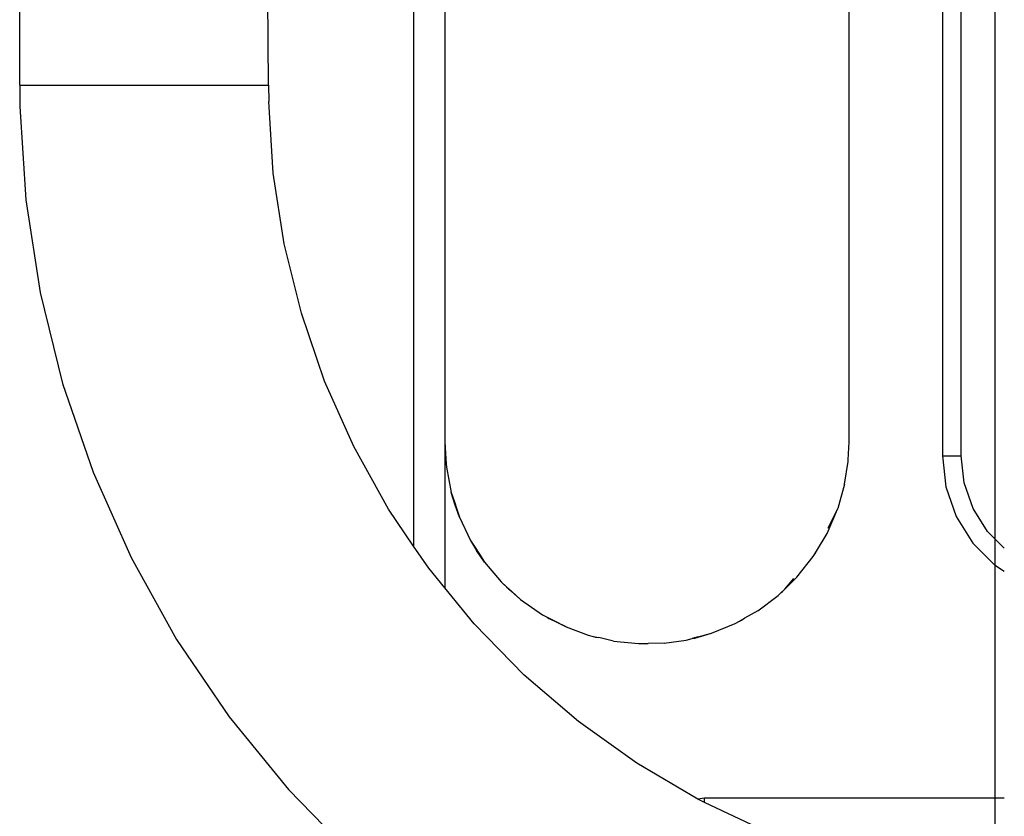
# Model space of a CAD drawing. Units: inches. Extents: x -115 to 625, y -61 to 563.
# Drawn here: x 237 to 253, y 417 to 430 of the extents above; entities that cross this region are included whole.
import ezdxf

# ---------------------------------------------------------------- set-up
doc = ezdxf.new("R2010")
doc.units = ezdxf.units.IN
doc.header["$MEASUREMENT"] = 0

# ---------------------------------------------------------------- blocks, each defined once
blk = doc.blocks.new('RB1494-2D')
for p, q in [((-6.407, 195.629), (-6.397, 164.747)), ((-6.941, 166.081), (-6.941, 188.101)), ((-22.074, 172.04), (-22.074, 182.04)), ((-15.241, 176.558), (-15.241, 166.308)), ((-8.741, 166.308), (-8.741, 176.558)), ((-15.741, 175.648), (-15.741, 164.63)), ((-7.241, 175.65), (-7.241, 166.081)), ((-18.074, 172.04), (-18.09, 174.407)), ((-22.074, 172.04), (-22.071, 171.698)), ((-22.074, 172.04), (-18.074, 172.04)), ((-18.074, 172.04), (-18.071, 171.778)), ((-17.997, 170.629), (-18.071, 171.778)), ((-22.071, 171.698), (-21.974, 170.195)), ((-17.822, 169.491), (-17.997, 170.629)), ((-21.974, 170.195), (-21.744, 168.707)), ((-17.546, 168.373), (-17.822, 169.491)), ((-21.744, 168.707), (-21.384, 167.244)), ((-17.173, 167.284), (-17.546, 168.373)), ((-21.384, 167.244), (-20.895, 165.82)), ((-16.704, 166.232), (-17.173, 167.284)), ((-16.145, 165.225), (-16.704, 166.232)), ((-15.241, 166.308), (-15.233, 166.076)), ((-15.241, 166.308), (-15.241, 163.957)), ((-15.241, 166.308), (-15.224, 166.029)), ((-8.754, 166.015), (-8.741, 166.308)), ((-15.233, 166.076), (-15.215, 165.898)), ((-15.233, 166.076), (-15.224, 166.029)), ((-7.241, 166.081), (-7.185, 165.581)), ((-7.241, 166.081), (-6.941, 166.081)), ((-6.892, 165.648), (-6.941, 166.081)), ((-15.224, 166.029), (-15.215, 165.898)), ((-15.215, 165.898), (-15.137, 165.49)), ((-8.814, 165.624), (-8.757, 165.992)), ((-8.757, 165.992), (-8.756, 166.009)), ((-8.756, 166.009), (-8.754, 166.015)), ((-20.895, 165.82), (-20.283, 164.444)), ((-8.814, 165.624), (-8.924, 165.234)), ((-7.185, 165.581), (-7.018, 165.105)), ((-6.748, 165.235), (-6.892, 165.648)), ((-15.076, 165.286), (-15.137, 165.49)), ((-15.137, 165.49), (-15.087, 165.34)), ((-15.087, 165.34), (-15.076, 165.286)), ((-15.087, 165.34), (-15.053, 165.238)), ((-15.006, 165.093), (-15.076, 165.286)), ((-15.076, 165.286), (-15.053, 165.238)), ((-15.741, 164.63), (-16.145, 165.225)), ((-15.053, 165.238), (-15.006, 165.093)), ((-15.006, 165.093), (-14.827, 164.72)), ((-9.095, 164.834), (-8.928, 165.222)), ((-9.08, 164.919), (-8.928, 165.222)), ((-8.926, 165.228), (-8.928, 165.222)), ((-8.926, 165.228), (-8.924, 165.234)), ((-7.018, 165.105), (-6.75, 164.679)), ((-6.516, 164.866), (-6.748, 165.235)), ((-9.265, 164.548), (-9.095, 164.834)), ((-6.397, 164.747), (-6.516, 164.866)), ((-15.498, 164.272), (-15.741, 164.63)), ((-14.827, 164.72), (-14.731, 164.559)), ((-14.827, 164.72), (-14.752, 164.605)), ((-6.75, 164.679), (-6.397, 164.325)), ((-6.397, 164.747), (-6.397, 164.325)), ((-6.246, 164.596), (-6.387, 164.737)), ((-14.752, 164.605), (-14.731, 164.559)), ((-14.752, 164.605), (-14.695, 164.516)), ((-14.731, 164.559), (-14.695, 164.516)), ((-14.602, 164.372), (-14.731, 164.559)), ((-14.695, 164.516), (-14.602, 164.372)), ((-9.58, 164.128), (-9.318, 164.46)), ((-9.318, 164.46), (-9.298, 164.493)), ((-9.298, 164.493), (-9.265, 164.548)), ((-9.298, 164.493), (-9.285, 164.508)), ((-9.285, 164.508), (-9.265, 164.548)), ((-20.283, 164.444), (-19.551, 163.128)), ((-14.602, 164.372), (-14.336, 164.057)), ((-6.397, 164.325), (-6.397, 160.574)), ((-6.387, 164.318), (-6.246, 164.229)), ((-15.241, 163.957), (-15.498, 164.272)), ((-14.336, 164.057), (-14.217, 163.94)), ((-14.336, 164.057), (-14.247, 163.976)), ((-9.775, 163.939), (-9.58, 164.128)), ((-9.775, 163.939), (-9.631, 164.106)), ((-14.77, 163.38), (-15.241, 163.957)), ((-14.247, 163.976), (-14.217, 163.94)), ((-14.247, 163.976), (-14.169, 163.904)), ((-14.217, 163.94), (-14.169, 163.904)), ((-14.024, 163.772), (-14.217, 163.94)), ((-14.024, 163.772), (-14.169, 163.904)), ((-10.209, 163.59), (-9.882, 163.835)), ((-9.882, 163.835), (-9.835, 163.881)), ((-9.835, 163.881), (-9.775, 163.939)), ((-9.835, 163.881), (-9.81, 163.898)), ((-9.81, 163.898), (-9.775, 163.939)), ((-14.024, 163.772), (-13.672, 163.526)), ((-13.672, 163.526), (-13.597, 163.487)), ((-10.209, 163.59), (-10.424, 163.468)), ((-13.965, 162.556), (-14.77, 163.38)), ((-13.597, 163.487), (-13.567, 163.465)), ((-13.597, 163.487), (-13.511, 163.443)), ((-13.29, 163.329), (-13.567, 163.465)), ((-13.567, 163.465), (-13.511, 163.443)), ((-13.511, 163.443), (-13.29, 163.329)), ((-10.954, 163.228), (-10.571, 163.385)), ((-10.571, 163.385), (-10.502, 163.424)), ((-10.502, 163.424), (-10.424, 163.468)), ((-10.502, 163.424), (-10.47, 163.436)), ((-10.47, 163.436), (-10.424, 163.468)), ((-13.29, 163.329), (-12.935, 163.198)), ((-12.935, 163.198), (-12.853, 163.178)), ((-11.222, 163.15), (-10.954, 163.228)), ((-11.166, 163.171), (-10.954, 163.228)), ((-19.551, 163.128), (-18.706, 161.882)), ((-12.853, 163.178), (-12.82, 163.165)), ((-12.853, 163.178), (-12.764, 163.158)), ((-12.82, 163.165), (-12.764, 163.158)), ((-12.531, 163.103), (-12.764, 163.158)), ((-12.531, 163.103), (-12.127, 163.061)), ((-12.127, 163.061), (-12.054, 163.062)), ((-12.054, 163.062), (-11.969, 163.064)), ((-12.054, 163.062), (-12.022, 163.058)), ((-12.022, 163.058), (-11.969, 163.064)), ((-11.715, 163.069), (-11.969, 163.064)), ((-11.715, 163.069), (-11.362, 163.119)), ((-11.362, 163.119), (-11.264, 163.145)), ((-11.166, 163.171), (-11.264, 163.145)), ((-11.264, 163.145), (-11.222, 163.15)), ((-11.222, 163.15), (-11.166, 163.171)), ((-13.091, 161.807), (-13.965, 162.556)), ((-18.706, 161.882), (-17.753, 160.716)), ((-12.154, 161.137), (-13.091, 161.807)), ((-11.175, 160.561), (-12.154, 161.137)), ((-17.753, 160.716), (-16.701, 159.638)), ((-11.067, 160.574), (-11.175, 160.561)), ((-11.162, 160.553), (-11.175, 160.561)), ((-11.067, 160.508), (-11.162, 160.553)), ((-6.397, 160.574), (-11.067, 160.574)), ((-11.067, 160.508), (-11.067, 160.574)), ((-10.121, 160.06), (-11.067, 160.508)), ((-6.397, 160.574), (-6.397, 159.119)), ((-6.246, 160.574), (-6.387, 160.574))]:
    blk.add_line(p, q)

msp = doc.modelspace()

# ---------------------------------------------------------------- block references
msp.add_blockref('RB1494-2D', (259.153, 256.706))

doc.saveas('drawing.dxf')
